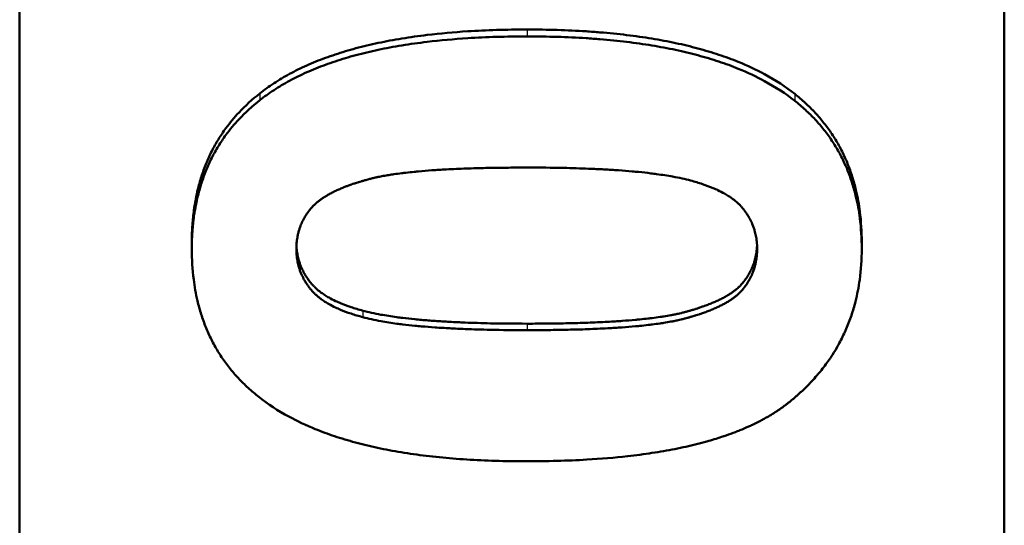
# Model space of a CAD drawing. Units: millimetres. Extents: x 175 to 1192, y 458 to 1132.
# Drawn here: x 265 to 280, y 732 to 740 of the extents above; entities that cross this region are included whole.
import ezdxf

# ---------------------------------------------------------------- set-up
doc = ezdxf.new("R2010")
doc.units = ezdxf.units.MM
doc.layers.add('AM_0', color=7, linetype='Continuous', lineweight=50)
doc.layers.add('AM_4', color=3, linetype='Continuous', lineweight=25)

# ---------------------------------------------------------------- blocks, each defined once
blk = doc.blocks.new('c250')
at = {"layer": 'AM_0'}
for p, q in [((37.164, 9.988), (37.063, 9.988)), ((37.164, -0.218), (37.063, -0.218))]:
    blk.add_line(p, q, dxfattribs=at)
for points, knots in [([(34.808, 8.966), (34.852, 9.023), (34.899, 9.077), (34.946, 9.129), (34.994, 9.181), (35.043, 9.231), (35.094, 9.278), (35.119, 9.302), (35.145, 9.325), (35.171, 9.348), (35.223, 9.392), (35.277, 9.435), (35.332, 9.475), (35.36, 9.495), (35.388, 9.515), (35.416, 9.534), (35.473, 9.572), (35.531, 9.607), (35.591, 9.64), (35.621, 9.657), (35.651, 9.673), (35.681, 9.688), (35.742, 9.719), (35.805, 9.747), (35.869, 9.773), (35.901, 9.786), (35.934, 9.799), (35.967, 9.81), (36.032, 9.834), (36.099, 9.855), (36.168, 9.874), (36.202, 9.884), (36.237, 9.893), (36.272, 9.901), (36.377, 9.926), (36.486, 9.945), (36.598, 9.959), (36.747, 9.978), (36.902, 9.988), (37.063, 9.988)], [0, 0, 0, 0, 0.083333, 0.083333, 0.083333, 0.166667, 0.166667, 0.166667, 0.208333, 0.208333, 0.208333, 0.291667, 0.291667, 0.291667, 0.333333, 0.333333, 0.333333, 0.416667, 0.416667, 0.416667, 0.458333, 0.458333, 0.458333, 0.541667, 0.541667, 0.541667, 0.583333, 0.583333, 0.583333, 0.666667, 0.666667, 0.666667, 0.708333, 0.708333, 0.708333, 0.833333, 0.833333, 0.833333, 1, 1, 1, 1]), ([(37.063, 9.988), (37.144, 9.988), (37.223, 9.985), (37.301, 9.98), (37.378, 9.976), (37.454, 9.968), (37.529, 9.959), (37.566, 9.954), (37.603, 9.949), (37.64, 9.943), (37.713, 9.931), (37.785, 9.916), (37.855, 9.899), (37.89, 9.891), (37.925, 9.882), (37.959, 9.872), (38.028, 9.853), (38.095, 9.832), (38.161, 9.808), (38.194, 9.796), (38.227, 9.783), (38.259, 9.77), (38.323, 9.744), (38.386, 9.715), (38.447, 9.684), (38.478, 9.668), (38.508, 9.652), (38.538, 9.635), (38.598, 9.601), (38.657, 9.565), (38.714, 9.527), (38.742, 9.508), (38.77, 9.488), (38.798, 9.468), (38.881, 9.406), (38.961, 9.34), (39.038, 9.268), (39.14, 9.172), (39.236, 9.066), (39.326, 8.951)], [0, 0, 0, 0, 0.083333, 0.083333, 0.083333, 0.166667, 0.166667, 0.166667, 0.208333, 0.208333, 0.208333, 0.291667, 0.291667, 0.291667, 0.333333, 0.333333, 0.333333, 0.416667, 0.416667, 0.416667, 0.458333, 0.458333, 0.458333, 0.541667, 0.541667, 0.541667, 0.583333, 0.583333, 0.583333, 0.666667, 0.666667, 0.666667, 0.708333, 0.708333, 0.708333, 0.833333, 0.833333, 0.833333, 1, 1, 1, 1]), ([(37.164, 9.988), (37.244, 9.988), (37.323, 9.985), (37.401, 9.98), (37.479, 9.976), (37.555, 9.968), (37.63, 9.959), (37.667, 9.954), (37.704, 9.949), (37.741, 9.943), (37.814, 9.931), (37.886, 9.916), (37.957, 9.899), (37.992, 9.891), (38.027, 9.882), (38.061, 9.872), (38.13, 9.853), (38.197, 9.832), (38.263, 9.808), (38.296, 9.796), (38.329, 9.783), (38.361, 9.77), (38.425, 9.744), (38.488, 9.715), (38.55, 9.684), (38.58, 9.668), (38.611, 9.652), (38.641, 9.635), (38.701, 9.601), (38.759, 9.565), (38.816, 9.527), (38.845, 9.508), (38.873, 9.488), (38.901, 9.468), (38.984, 9.406), (39.064, 9.34), (39.141, 9.268), (39.243, 9.172), (39.339, 9.066), (39.43, 8.951)], [0, 0, 0, 0, 0.083333, 0.083333, 0.083333, 0.166667, 0.166667, 0.166667, 0.208333, 0.208333, 0.208333, 0.291667, 0.291667, 0.291667, 0.333333, 0.333333, 0.333333, 0.416667, 0.416667, 0.416667, 0.458333, 0.458333, 0.458333, 0.541667, 0.541667, 0.541667, 0.583333, 0.583333, 0.583333, 0.666667, 0.666667, 0.666667, 0.708333, 0.708333, 0.708333, 0.833333, 0.833333, 0.833333, 1, 1, 1, 1]), ([(33.828, 4.904), (33.828, 5.06), (33.83, 5.214), (33.835, 5.363), (33.839, 5.512), (33.846, 5.658), (33.855, 5.8), (33.86, 5.871), (33.865, 5.941), (33.87, 6.01), (33.882, 6.149), (33.895, 6.284), (33.911, 6.415), (33.919, 6.48), (33.928, 6.545), (33.937, 6.609), (33.955, 6.736), (33.975, 6.86), (33.998, 6.98), (34.009, 7.04), (34.021, 7.099), (34.034, 7.157), (34.059, 7.274), (34.086, 7.387), (34.115, 7.496), (34.13, 7.551), (34.145, 7.604), (34.161, 7.657), (34.193, 7.763), (34.227, 7.865), (34.263, 7.963), (34.282, 8.012), (34.3, 8.06), (34.32, 8.107), (34.377, 8.249), (34.44, 8.383), (34.508, 8.508), (34.599, 8.676), (34.699, 8.828), (34.808, 8.966)], [0, 0, 0, 0, 0.083333, 0.083333, 0.083333, 0.166667, 0.166667, 0.166667, 0.208333, 0.208333, 0.208333, 0.291667, 0.291667, 0.291667, 0.333333, 0.333333, 0.333333, 0.416667, 0.416667, 0.416667, 0.458333, 0.458333, 0.458333, 0.541667, 0.541667, 0.541667, 0.583333, 0.583333, 0.583333, 0.666667, 0.666667, 0.666667, 0.708333, 0.708333, 0.708333, 0.833333, 0.833333, 0.833333, 1, 1, 1, 1]), ([(39.326, 8.951), (39.38, 8.883), (39.432, 8.811), (39.481, 8.735), (39.531, 8.66), (39.578, 8.58), (39.623, 8.497), (39.646, 8.456), (39.667, 8.413), (39.689, 8.37), (39.732, 8.283), (39.772, 8.192), (39.81, 8.098), (39.829, 8.051), (39.848, 8.002), (39.866, 7.953), (39.902, 7.855), (39.936, 7.754), (39.967, 7.648), (39.983, 7.595), (39.998, 7.541), (40.013, 7.487), (40.042, 7.377), (40.069, 7.264), (40.094, 7.148), (40.106, 7.089), (40.118, 7.03), (40.129, 6.97), (40.152, 6.849), (40.172, 6.725), (40.19, 6.597), (40.199, 6.533), (40.207, 6.468), (40.215, 6.402), (40.239, 6.204), (40.257, 5.998), (40.271, 5.784), (40.289, 5.498), (40.298, 5.197), (40.298, 4.881)], [0, 0, 0, 0, 0.083333, 0.083333, 0.083333, 0.166667, 0.166667, 0.166667, 0.208333, 0.208333, 0.208333, 0.291667, 0.291667, 0.291667, 0.333333, 0.333333, 0.333333, 0.416667, 0.416667, 0.416667, 0.458333, 0.458333, 0.458333, 0.541667, 0.541667, 0.541667, 0.583333, 0.583333, 0.583333, 0.666667, 0.666667, 0.666667, 0.708333, 0.708333, 0.708333, 0.833333, 0.833333, 0.833333, 1, 1, 1, 1]), ([(39.43, 8.951), (39.484, 8.883), (39.536, 8.811), (39.585, 8.735), (39.635, 8.66), (39.682, 8.58), (39.727, 8.497), (39.75, 8.456), (39.772, 8.413), (39.793, 8.37), (39.836, 8.283), (39.876, 8.192), (39.915, 8.098), (39.934, 8.051), (39.952, 8.002), (39.97, 7.953), (40.006, 7.855), (40.04, 7.754), (40.072, 7.648), (40.088, 7.595), (40.103, 7.541), (40.117, 7.487), (40.147, 7.377), (40.174, 7.264), (40.198, 7.148), (40.211, 7.089), (40.223, 7.03), (40.234, 6.97), (40.256, 6.849), (40.277, 6.725), (40.295, 6.597), (40.304, 6.533), (40.312, 6.468), (40.32, 6.402), (40.344, 6.204), (40.362, 5.998), (40.376, 5.784), (40.394, 5.498), (40.403, 5.197), (40.403, 4.881)], [0, 0, 0, 0, 0.083333, 0.083333, 0.083333, 0.166667, 0.166667, 0.166667, 0.208333, 0.208333, 0.208333, 0.291667, 0.291667, 0.291667, 0.333333, 0.333333, 0.333333, 0.416667, 0.416667, 0.416667, 0.458333, 0.458333, 0.458333, 0.541667, 0.541667, 0.541667, 0.583333, 0.583333, 0.583333, 0.666667, 0.666667, 0.666667, 0.708333, 0.708333, 0.708333, 0.833333, 0.833333, 0.833333, 1, 1, 1, 1]), ([(36.023, 7.381), (36.04, 7.444), (36.058, 7.505), (36.077, 7.562), (36.096, 7.619), (36.116, 7.673), (36.137, 7.723), (36.148, 7.748), (36.159, 7.773), (36.17, 7.796), (36.187, 7.832), (36.204, 7.866), (36.222, 7.897), (36.228, 7.908), (36.234, 7.918), (36.24, 7.929), (36.252, 7.949), (36.265, 7.969), (36.278, 7.987), (36.284, 7.997), (36.291, 8.006), (36.297, 8.015), (36.307, 8.028), (36.317, 8.041), (36.327, 8.054), (36.33, 8.058), (36.334, 8.062), (36.337, 8.066), (36.344, 8.074), (36.351, 8.082), (36.358, 8.09), (36.361, 8.094), (36.365, 8.098), (36.368, 8.102), (36.373, 8.107), (36.379, 8.113), (36.384, 8.118), (36.386, 8.12), (36.388, 8.122), (36.389, 8.124), (36.393, 8.127), (36.397, 8.131), (36.4, 8.134), (36.402, 8.136), (36.404, 8.138), (36.406, 8.14), (36.408, 8.142), (36.411, 8.145), (36.414, 8.147), (36.415, 8.148), (36.416, 8.149), (36.417, 8.15), (36.419, 8.152), (36.422, 8.155), (36.425, 8.157), (36.428, 8.159), (36.43, 8.162), (36.433, 8.164), (36.436, 8.167), (36.439, 8.169), (36.442, 8.171), (36.444, 8.174), (36.447, 8.176), (36.45, 8.178), (36.456, 8.183), (36.461, 8.187), (36.467, 8.192), (36.47, 8.194), (36.473, 8.196), (36.476, 8.198), (36.484, 8.205), (36.493, 8.211), (36.501, 8.217), (36.503, 8.219), (36.505, 8.22), (36.507, 8.221), (36.513, 8.225), (36.519, 8.229), (36.525, 8.233), (36.529, 8.236), (36.532, 8.239), (36.536, 8.241), (36.544, 8.246), (36.552, 8.251), (36.56, 8.256), (36.564, 8.259), (36.568, 8.261), (36.572, 8.263), (36.584, 8.27), (36.596, 8.277), (36.608, 8.284), (36.621, 8.29), (36.633, 8.297), (36.645, 8.302), (36.658, 8.308), (36.67, 8.314), (36.683, 8.319), (36.691, 8.323), (36.7, 8.326), (36.708, 8.33), (36.725, 8.336), (36.742, 8.343), (36.76, 8.348), (36.768, 8.351), (36.777, 8.354), (36.786, 8.356), (36.812, 8.364), (36.839, 8.37), (36.866, 8.376), (36.893, 8.381), (36.921, 8.385), (36.949, 8.389), (36.986, 8.393), (37.024, 8.395), (37.063, 8.395)], [-2, -2, -2, -2, -1.833333, -1.833333, -1.833333, -1.666667, -1.666667, -1.666667, -1.583333, -1.583333, -1.583333, -1.458333, -1.458333, -1.458333, -1.416667, -1.416667, -1.416667, -1.333333, -1.333333, -1.333333, -1.291667, -1.291667, -1.291667, -1.229167, -1.229167, -1.229167, -1.208333, -1.208333, -1.208333, -1.166667, -1.166667, -1.166667, -1.145833, -1.145833, -1.145833, -1.114583, -1.114583, -1.114583, -1.104167, -1.104167, -1.104167, -1.083333, -1.083333, -1.083333, -1.072917, -1.072917, -1.072917, -1.057292, -1.057292, -1.057292, -1.052083, -1.052083, -1.052083, -1.036458, -1.036458, -1.036458, -1.020833, -1.020833, -1.020833, -1.005208, -1.005208, -1.005208, -0.989583, -0.989583, -0.989583, -0.958333, -0.958333, -0.958333, -0.942708, -0.942708, -0.942708, -0.895833, -0.895833, -0.895833, -0.885417, -0.885417, -0.885417, -0.854167, -0.854167, -0.854167, -0.833333, -0.833333, -0.833333, -0.791667, -0.791667, -0.791667, -0.770833, -0.770833, -0.770833, -0.708333, -0.708333, -0.708333, -0.645833, -0.645833, -0.645833, -0.583333, -0.583333, -0.583333, -0.541667, -0.541667, -0.541667, -0.458333, -0.458333, -0.458333, -0.416667, -0.416667, -0.416667, -0.291667, -0.291667, -0.291667, -0.166667, -0.166667, -0.166667, 0, 0, 0, 0]), ([(37.113, 8.394), (37.092, 8.393), (37.07, 8.391), (37.049, 8.389), (37.021, 8.385), (36.994, 8.381), (36.966, 8.376), (36.939, 8.37), (36.912, 8.364), (36.886, 8.356), (36.877, 8.354), (36.868, 8.351), (36.86, 8.348), (36.842, 8.343), (36.825, 8.336), (36.808, 8.33), (36.8, 8.326), (36.791, 8.323), (36.783, 8.319), (36.77, 8.314), (36.757, 8.308), (36.745, 8.302), (36.733, 8.297), (36.72, 8.29), (36.708, 8.284), (36.696, 8.277), (36.684, 8.27), (36.672, 8.263), (36.668, 8.261), (36.664, 8.259), (36.66, 8.256), (36.652, 8.251), (36.644, 8.246), (36.636, 8.241), (36.632, 8.239), (36.628, 8.236), (36.624, 8.233), (36.618, 8.229), (36.613, 8.225), (36.607, 8.221), (36.605, 8.22), (36.603, 8.219), (36.601, 8.217), (36.592, 8.211), (36.584, 8.205), (36.575, 8.198), (36.572, 8.196), (36.569, 8.194), (36.566, 8.192), (36.561, 8.187), (36.555, 8.183), (36.549, 8.178), (36.547, 8.176), (36.544, 8.174), (36.541, 8.171), (36.538, 8.169), (36.535, 8.167), (36.533, 8.164), (36.53, 8.162), (36.527, 8.159), (36.524, 8.157), (36.521, 8.155), (36.519, 8.152), (36.516, 8.15), (36.515, 8.149), (36.514, 8.148), (36.513, 8.147), (36.51, 8.145), (36.508, 8.142), (36.505, 8.14), (36.503, 8.138), (36.501, 8.136), (36.5, 8.134), (36.496, 8.131), (36.492, 8.127), (36.489, 8.124), (36.487, 8.122), (36.485, 8.12), (36.483, 8.118), (36.478, 8.113), (36.473, 8.107), (36.468, 8.102), (36.464, 8.098), (36.461, 8.094), (36.457, 8.09), (36.45, 8.082), (36.443, 8.074), (36.436, 8.066), (36.433, 8.062), (36.43, 8.058), (36.426, 8.054), (36.416, 8.041), (36.406, 8.028), (36.396, 8.015), (36.39, 8.006), (36.383, 7.997), (36.377, 7.987), (36.364, 7.969), (36.352, 7.949), (36.339, 7.929), (36.333, 7.918), (36.327, 7.908), (36.321, 7.897), (36.303, 7.866), (36.286, 7.832), (36.269, 7.796), (36.258, 7.773), (36.247, 7.748), (36.236, 7.723), (36.215, 7.673), (36.195, 7.619), (36.176, 7.562), (36.157, 7.505), (36.139, 7.444), (36.122, 7.381)], [0.072362, 0.072362, 0.072362, 0.072362, 0.166667, 0.166667, 0.166667, 0.291667, 0.291667, 0.291667, 0.416667, 0.416667, 0.416667, 0.458333, 0.458333, 0.458333, 0.541667, 0.541667, 0.541667, 0.583333, 0.583333, 0.583333, 0.645833, 0.645833, 0.645833, 0.708333, 0.708333, 0.708333, 0.770833, 0.770833, 0.770833, 0.791667, 0.791667, 0.791667, 0.833333, 0.833333, 0.833333, 0.854167, 0.854167, 0.854167, 0.885417, 0.885417, 0.885417, 0.895833, 0.895833, 0.895833, 0.942708, 0.942708, 0.942708, 0.958333, 0.958333, 0.958333, 0.989583, 0.989583, 0.989583, 1.005208, 1.005208, 1.005208, 1.020833, 1.020833, 1.020833, 1.036458, 1.036458, 1.036458, 1.052083, 1.052083, 1.052083, 1.057292, 1.057292, 1.057292, 1.072917, 1.072917, 1.072917, 1.083333, 1.083333, 1.083333, 1.104167, 1.104167, 1.104167, 1.114583, 1.114583, 1.114583, 1.145833, 1.145833, 1.145833, 1.166667, 1.166667, 1.166667, 1.208333, 1.208333, 1.208333, 1.229167, 1.229167, 1.229167, 1.291667, 1.291667, 1.291667, 1.333333, 1.333333, 1.333333, 1.416667, 1.416667, 1.416667, 1.458333, 1.458333, 1.458333, 1.583333, 1.583333, 1.583333, 1.666667, 1.666667, 1.666667, 1.833333, 1.833333, 1.833333, 2, 2, 2, 2]), ([(37.063, 8.395), (37.102, 8.395), (37.139, 8.393), (37.176, 8.389), (37.204, 8.386), (37.231, 8.381), (37.258, 8.376), (37.267, 8.374), (37.276, 8.373), (37.285, 8.371), (37.303, 8.367), (37.32, 8.362), (37.338, 8.357), (37.346, 8.354), (37.355, 8.352), (37.363, 8.349), (37.378, 8.344), (37.393, 8.339), (37.408, 8.333), (37.415, 8.331), (37.421, 8.328), (37.427, 8.326), (37.44, 8.321), (37.452, 8.315), (37.465, 8.31), (37.471, 8.307), (37.477, 8.304), (37.483, 8.301), (37.495, 8.295), (37.508, 8.288), (37.52, 8.282), (37.526, 8.279), (37.532, 8.275), (37.538, 8.272), (37.547, 8.267), (37.556, 8.261), (37.564, 8.256), (37.567, 8.254), (37.57, 8.252), (37.573, 8.25), (37.579, 8.247), (37.585, 8.243), (37.591, 8.239), (37.594, 8.237), (37.597, 8.235), (37.6, 8.233), (37.605, 8.229), (37.611, 8.225), (37.617, 8.221), (37.62, 8.219), (37.623, 8.217), (37.625, 8.215), (37.63, 8.212), (37.634, 8.209), (37.638, 8.205), (37.64, 8.204), (37.641, 8.203), (37.642, 8.202), (37.645, 8.2), (37.648, 8.198), (37.651, 8.196), (37.652, 8.195), (37.654, 8.194), (37.655, 8.192), (37.658, 8.19), (37.661, 8.188), (37.664, 8.186), (37.665, 8.185), (37.666, 8.184), (37.668, 8.182), (37.67, 8.18), (37.673, 8.178), (37.676, 8.176), (37.68, 8.172), (37.684, 8.169), (37.688, 8.165), (37.69, 8.164), (37.691, 8.163), (37.693, 8.161), (37.697, 8.158), (37.701, 8.154), (37.705, 8.15), (37.708, 8.148), (37.71, 8.145), (37.713, 8.143), (37.714, 8.141), (37.716, 8.14), (37.717, 8.139), (37.72, 8.136), (37.722, 8.133), (37.725, 8.131), (37.727, 8.129), (37.728, 8.128), (37.729, 8.127), (37.733, 8.122), (37.737, 8.118), (37.741, 8.114), (37.744, 8.111), (37.747, 8.108), (37.749, 8.105), (37.757, 8.097), (37.765, 8.087), (37.773, 8.078), (37.778, 8.072), (37.783, 8.065), (37.788, 8.059), (37.799, 8.046), (37.809, 8.032), (37.819, 8.018), (37.824, 8.011), (37.829, 8.004), (37.834, 7.996), (37.844, 7.981), (37.854, 7.966), (37.863, 7.95), (37.868, 7.942), (37.873, 7.934), (37.878, 7.926), (37.887, 7.909), (37.897, 7.892), (37.906, 7.875), (37.911, 7.866), (37.916, 7.857), (37.92, 7.848), (37.93, 7.83), (37.939, 7.811), (37.948, 7.792), (37.952, 7.782), (37.957, 7.772), (37.961, 7.762), (37.97, 7.742), (37.979, 7.722), (37.988, 7.701), (37.992, 7.69), (37.996, 7.68), (38.001, 7.669), (38.007, 7.653), (38.014, 7.636), (38.02, 7.619), (38.022, 7.614), (38.024, 7.608), (38.026, 7.602), (38.03, 7.591), (38.034, 7.58), (38.039, 7.568), (38.041, 7.562), (38.043, 7.556), (38.045, 7.55), (38.049, 7.539), (38.053, 7.527), (38.057, 7.515), (38.059, 7.509), (38.061, 7.503), (38.063, 7.496), (38.067, 7.484), (38.071, 7.472), (38.075, 7.459), (38.077, 7.453), (38.079, 7.447), (38.081, 7.441), (38.084, 7.431), (38.087, 7.422), (38.09, 7.412), (38.091, 7.409), (38.092, 7.406), (38.093, 7.402), (38.094, 7.396), (38.096, 7.389), (38.098, 7.383), (38.099, 7.38), (38.1, 7.376), (38.101, 7.373), (38.103, 7.366), (38.105, 7.36), (38.107, 7.353), (38.11, 7.343), (38.113, 7.333), (38.115, 7.323), (38.118, 7.313), (38.121, 7.303), (38.124, 7.293), (38.127, 7.282), (38.129, 7.272), (38.132, 7.261), (38.133, 7.257), (38.134, 7.254), (38.135, 7.25), (38.139, 7.232), (38.144, 7.214), (38.148, 7.194), (38.151, 7.179), (38.155, 7.163), (38.158, 7.147), (38.163, 7.123), (38.168, 7.098), (38.173, 7.072), (38.174, 7.064), (38.176, 7.055), (38.177, 7.046), (38.182, 7.02), (38.186, 6.993), (38.191, 6.965), (38.194, 6.947), (38.197, 6.928), (38.199, 6.908), (38.205, 6.87), (38.21, 6.83), (38.216, 6.788), (38.218, 6.767), (38.221, 6.746), (38.223, 6.725), (38.228, 6.684), (38.232, 6.641), (38.237, 6.597), (38.239, 6.576), (38.241, 6.555), (38.243, 6.533), (38.249, 6.468), (38.254, 6.4), (38.259, 6.33), (38.264, 6.259), (38.268, 6.186), (38.273, 6.11), (38.275, 6.06), (38.278, 6.008), (38.28, 5.955), (38.284, 5.858), (38.288, 5.757), (38.291, 5.652), (38.292, 5.605), (38.294, 5.557), (38.295, 5.508), (38.297, 5.41), (38.298, 5.309), (38.299, 5.204), (38.3, 5.1), (38.301, 4.992), (38.301, 4.881)], [-3, -3, -3, -3, -2.834785, -2.834785, -2.834785, -2.710874, -2.710874, -2.710874, -2.66957, -2.66957, -2.66957, -2.586963, -2.586963, -2.586963, -2.545659, -2.545659, -2.545659, -2.473105, -2.473105, -2.473105, -2.441855, -2.441855, -2.441855, -2.379355, -2.379355, -2.379355, -2.348105, -2.348105, -2.348105, -2.285605, -2.285605, -2.285605, -2.254355, -2.254355, -2.254355, -2.20748, -2.20748, -2.20748, -2.191855, -2.191855, -2.191855, -2.160605, -2.160605, -2.160605, -2.14498, -2.14498, -2.14498, -2.11373, -2.11373, -2.11373, -2.098105, -2.098105, -2.098105, -2.074668, -2.074668, -2.074668, -2.066855, -2.066855, -2.066855, -2.05123, -2.05123, -2.05123, -2.043418, -2.043418, -2.043418, -2.027793, -2.027793, -2.027793, -2.01998, -2.01998, -2.01998, -2.004355, -2.004355, -2.004355, -1.980918, -1.980918, -1.980918, -1.973105, -1.973105, -1.973105, -1.949668, -1.949668, -1.949668, -1.934043, -1.934043, -1.934043, -1.92623, -1.92623, -1.92623, -1.910605, -1.910605, -1.910605, -1.902793, -1.902793, -1.902793, -1.879355, -1.879355, -1.879355, -1.86373, -1.86373, -1.86373, -1.816855, -1.816855, -1.816855, -1.785605, -1.785605, -1.785605, -1.723105, -1.723105, -1.723105, -1.691855, -1.691855, -1.691855, -1.629355, -1.629355, -1.629355, -1.598105, -1.598105, -1.598105, -1.535605, -1.535605, -1.535605, -1.504355, -1.504355, -1.504355, -1.441855, -1.441855, -1.441855, -1.410605, -1.410605, -1.410605, -1.348105, -1.348105, -1.348105, -1.316855, -1.316855, -1.316855, -1.26998, -1.26998, -1.26998, -1.254355, -1.254355, -1.254355, -1.223105, -1.223105, -1.223105, -1.20748, -1.20748, -1.20748, -1.17623, -1.17623, -1.17623, -1.160605, -1.160605, -1.160605, -1.129355, -1.129355, -1.129355, -1.11373, -1.11373, -1.11373, -1.090293, -1.090293, -1.090293, -1.08248, -1.08248, -1.08248, -1.066855, -1.066855, -1.066855, -1.059043, -1.059043, -1.059043, -1.043418, -1.043418, -1.043418, -1.01998, -1.01998, -1.01998, -0.996543, -0.996543, -0.996543, -0.973105, -0.973105, -0.973105, -0.965293, -0.965293, -0.965293, -0.92623, -0.92623, -0.92623, -0.89498, -0.89498, -0.89498, -0.848105, -0.848105, -0.848105, -0.83248, -0.83248, -0.83248, -0.785605, -0.785605, -0.785605, -0.754355, -0.754355, -0.754355, -0.691855, -0.691855, -0.691855, -0.660605, -0.660605, -0.660605, -0.600574, -0.600574, -0.600574, -0.571793, -0.571793, -0.571793, -0.48545, -0.48545, -0.48545, -0.399107, -0.399107, -0.399107, -0.341545, -0.341545, -0.341545, -0.236652, -0.236652, -0.236652, -0.189322, -0.189322, -0.189322, -0.094661, -0.094661, -0.094661, 0, 0, 0, 0]), ([(35.825, 4.881), (35.825, 5.077), (35.827, 5.263), (35.831, 5.439), (35.834, 5.572), (35.837, 5.699), (35.842, 5.821), (35.844, 5.862), (35.846, 5.902), (35.847, 5.941), (35.851, 6.02), (35.855, 6.097), (35.86, 6.171), (35.862, 6.208), (35.864, 6.244), (35.867, 6.28), (35.872, 6.352), (35.877, 6.422), (35.883, 6.489), (35.886, 6.522), (35.889, 6.555), (35.893, 6.588), (35.899, 6.652), (35.906, 6.715), (35.913, 6.775), (35.917, 6.805), (35.921, 6.834), (35.924, 6.863), (35.936, 6.949), (35.949, 7.03), (35.963, 7.106), (35.972, 7.157), (35.981, 7.205), (35.991, 7.251), (36.001, 7.296), (36.012, 7.34), (36.023, 7.381)], [-1, -1, -1, -1, -0.833333, -0.833333, -0.833333, -0.708333, -0.708333, -0.708333, -0.666667, -0.666667, -0.666667, -0.583333, -0.583333, -0.583333, -0.541667, -0.541667, -0.541667, -0.458333, -0.458333, -0.458333, -0.416667, -0.416667, -0.416667, -0.333333, -0.333333, -0.333333, -0.291667, -0.291667, -0.291667, -0.166667, -0.166667, -0.166667, -0.083333, -0.083333, -0.083333, 0, 0, 0, 0]), ([(36.122, 7.381), (36.111, 7.34), (36.1, 7.296), (36.09, 7.251), (36.08, 7.205), (36.07, 7.157), (36.061, 7.106), (36.048, 7.03), (36.035, 6.949), (36.023, 6.863), (36.019, 6.834), (36.015, 6.805), (36.012, 6.775), (36.005, 6.715), (35.998, 6.652), (35.991, 6.588), (35.988, 6.555), (35.985, 6.522), (35.982, 6.489), (35.976, 6.422), (35.971, 6.352), (35.965, 6.28), (35.963, 6.244), (35.961, 6.208), (35.958, 6.171), (35.954, 6.097), (35.95, 6.02), (35.946, 5.941), (35.944, 5.902), (35.942, 5.862), (35.941, 5.821), (35.936, 5.699), (35.932, 5.572), (35.929, 5.439), (35.926, 5.263), (35.924, 5.077), (35.924, 4.881)], [0, 0, 0, 0, 0.083333, 0.083333, 0.083333, 0.166667, 0.166667, 0.166667, 0.291667, 0.291667, 0.291667, 0.333333, 0.333333, 0.333333, 0.416667, 0.416667, 0.416667, 0.458333, 0.458333, 0.458333, 0.541667, 0.541667, 0.541667, 0.583333, 0.583333, 0.583333, 0.666667, 0.666667, 0.666667, 0.708333, 0.708333, 0.708333, 0.833333, 0.833333, 0.833333, 1, 1, 1, 1]), ([(37.063, -0.218), (36.901, -0.218), (36.745, -0.208), (36.593, -0.187), (36.479, -0.171), (36.369, -0.15), (36.261, -0.123), (36.225, -0.114), (36.19, -0.104), (36.155, -0.094), (36.084, -0.073), (36.015, -0.05), (35.947, -0.024), (35.913, -0.011), (35.88, 0.003), (35.846, 0.017), (35.78, 0.046), (35.715, 0.077), (35.651, 0.111), (35.619, 0.127), (35.587, 0.145), (35.556, 0.163), (35.509, 0.19), (35.463, 0.219), (35.417, 0.249), (35.402, 0.259), (35.387, 0.269), (35.372, 0.28), (35.342, 0.301), (35.313, 0.322), (35.283, 0.344), (35.269, 0.355), (35.254, 0.366), (35.24, 0.378), (35.211, 0.4), (35.182, 0.424), (35.154, 0.448), (35.14, 0.46), (35.126, 0.472), (35.112, 0.484), (35.084, 0.509), (35.056, 0.534), (35.029, 0.56), (35.015, 0.573), (35.001, 0.586), (34.988, 0.599), (34.968, 0.619), (34.948, 0.64), (34.928, 0.66), (34.921, 0.667), (34.914, 0.674), (34.908, 0.681), (34.895, 0.695), (34.882, 0.709), (34.869, 0.723), (34.862, 0.73), (34.856, 0.738), (34.849, 0.745), (34.84, 0.756), (34.83, 0.767), (34.82, 0.778), (34.817, 0.781), (34.814, 0.785), (34.811, 0.789), (34.804, 0.796), (34.798, 0.803), (34.792, 0.811), (34.788, 0.815), (34.785, 0.818), (34.782, 0.822), (34.776, 0.83), (34.77, 0.837), (34.763, 0.845), (34.76, 0.848), (34.757, 0.852), (34.754, 0.856), (34.748, 0.864), (34.741, 0.871), (34.735, 0.879), (34.732, 0.883), (34.729, 0.887), (34.726, 0.891), (34.72, 0.898), (34.713, 0.906), (34.707, 0.914), (34.704, 0.918), (34.701, 0.922), (34.698, 0.926), (34.692, 0.934), (34.686, 0.942), (34.68, 0.95), (34.677, 0.954), (34.674, 0.958), (34.671, 0.962), (34.665, 0.97), (34.659, 0.978), (34.653, 0.986), (34.65, 0.99), (34.647, 0.995), (34.644, 0.999), (34.638, 1.007), (34.632, 1.015), (34.626, 1.024), (34.624, 1.028), (34.621, 1.032), (34.618, 1.036), (34.609, 1.049), (34.6, 1.062), (34.592, 1.075), (34.586, 1.084), (34.58, 1.092), (34.575, 1.101), (34.563, 1.119), (34.552, 1.137), (34.541, 1.155), (34.536, 1.164), (34.53, 1.173), (34.525, 1.182), (34.508, 1.21), (34.492, 1.238), (34.476, 1.267), (34.466, 1.286), (34.455, 1.305), (34.445, 1.325), (34.424, 1.364), (34.404, 1.404), (34.385, 1.446), (34.375, 1.466), (34.365, 1.487), (34.356, 1.508), (34.337, 1.551), (34.318, 1.594), (34.3, 1.638), (34.291, 1.661), (34.283, 1.683), (34.274, 1.706), (34.256, 1.751), (34.239, 1.797), (34.223, 1.845), (34.215, 1.869), (34.207, 1.893), (34.199, 1.917), (34.175, 1.989), (34.152, 2.064), (34.13, 2.142), (34.116, 2.193), (34.102, 2.246), (34.089, 2.299), (34.062, 2.405), (34.038, 2.515), (34.015, 2.628), (34.004, 2.685), (33.994, 2.742), (33.984, 2.8), (33.964, 2.916), (33.945, 3.036), (33.929, 3.16), (33.921, 3.222), (33.913, 3.285), (33.906, 3.349), (33.884, 3.547), (33.867, 3.755), (33.854, 3.971), (33.837, 4.265), (33.828, 4.576), (33.828, 4.904)], [0, 0, 0, 0, 0.166667, 0.166667, 0.166667, 0.291667, 0.291667, 0.291667, 0.333333, 0.333333, 0.333333, 0.416667, 0.416667, 0.416667, 0.458333, 0.458333, 0.458333, 0.541667, 0.541667, 0.541667, 0.583333, 0.583333, 0.583333, 0.645833, 0.645833, 0.645833, 0.666667, 0.666667, 0.666667, 0.708333, 0.708333, 0.708333, 0.729167, 0.729167, 0.729167, 0.770833, 0.770833, 0.770833, 0.791667, 0.791667, 0.791667, 0.833333, 0.833333, 0.833333, 0.854167, 0.854167, 0.854167, 0.885417, 0.885417, 0.885417, 0.895833, 0.895833, 0.895833, 0.916667, 0.916667, 0.916667, 0.927083, 0.927083, 0.927083, 0.942708, 0.942708, 0.942708, 0.947917, 0.947917, 0.947917, 0.958333, 0.958333, 0.958333, 0.963542, 0.963542, 0.963542, 0.973958, 0.973958, 0.973958, 0.979167, 0.979167, 0.979167, 0.989583, 0.989583, 0.989583, 0.994792, 0.994792, 0.994792, 1.005208, 1.005208, 1.005208, 1.010417, 1.010417, 1.010417, 1.020833, 1.020833, 1.020833, 1.026042, 1.026042, 1.026042, 1.036458, 1.036458, 1.036458, 1.041667, 1.041667, 1.041667, 1.052083, 1.052083, 1.052083, 1.057292, 1.057292, 1.057292, 1.072917, 1.072917, 1.072917, 1.083333, 1.083333, 1.083333, 1.104167, 1.104167, 1.104167, 1.114583, 1.114583, 1.114583, 1.145833, 1.145833, 1.145833, 1.166667, 1.166667, 1.166667, 1.208333, 1.208333, 1.208333, 1.229167, 1.229167, 1.229167, 1.270833, 1.270833, 1.270833, 1.291667, 1.291667, 1.291667, 1.333333, 1.333333, 1.333333, 1.354167, 1.354167, 1.354167, 1.416667, 1.416667, 1.416667, 1.458333, 1.458333, 1.458333, 1.540653, 1.540653, 1.540653, 1.581307, 1.581307, 1.581307, 1.662614, 1.662614, 1.662614, 1.703267, 1.703267, 1.703267, 1.829281, 1.829281, 1.829281, 2, 2, 2, 2]), ([(37.063, 1.375), (37.025, 1.375), (36.987, 1.377), (36.951, 1.381), (36.923, 1.384), (36.896, 1.388), (36.869, 1.393), (36.86, 1.395), (36.851, 1.396), (36.843, 1.398), (36.825, 1.402), (36.808, 1.407), (36.79, 1.412), (36.782, 1.414), (36.773, 1.417), (36.765, 1.419), (36.75, 1.424), (36.735, 1.429), (36.72, 1.435), (36.714, 1.437), (36.707, 1.439), (36.701, 1.442), (36.688, 1.447), (36.676, 1.452), (36.663, 1.458), (36.657, 1.461), (36.651, 1.463), (36.645, 1.466), (36.633, 1.472), (36.62, 1.478), (36.608, 1.485), (36.602, 1.488), (36.596, 1.491), (36.59, 1.495), (36.581, 1.5), (36.572, 1.505), (36.564, 1.51), (36.561, 1.512), (36.558, 1.514), (36.555, 1.516), (36.549, 1.519), (36.543, 1.523), (36.537, 1.527), (36.534, 1.529), (36.531, 1.531), (36.528, 1.533), (36.523, 1.537), (36.517, 1.54), (36.511, 1.544), (36.508, 1.546), (36.505, 1.548), (36.503, 1.551), (36.498, 1.554), (36.494, 1.557), (36.49, 1.56), (36.488, 1.561), (36.487, 1.562), (36.485, 1.563), (36.483, 1.565), (36.48, 1.567), (36.477, 1.569), (36.476, 1.57), (36.474, 1.571), (36.473, 1.573), (36.47, 1.575), (36.467, 1.577), (36.464, 1.579), (36.463, 1.58), (36.462, 1.581), (36.46, 1.582), (36.457, 1.585), (36.455, 1.587), (36.452, 1.589), (36.448, 1.592), (36.444, 1.596), (36.439, 1.599), (36.438, 1.601), (36.437, 1.602), (36.435, 1.603), (36.431, 1.606), (36.427, 1.61), (36.423, 1.614), (36.42, 1.616), (36.418, 1.619), (36.415, 1.621), (36.413, 1.623), (36.412, 1.624), (36.411, 1.625), (36.408, 1.628), (36.405, 1.63), (36.403, 1.633), (36.401, 1.634), (36.4, 1.636), (36.399, 1.637), (36.395, 1.641), (36.391, 1.645), (36.387, 1.65), (36.384, 1.652), (36.381, 1.655), (36.379, 1.658), (36.371, 1.667), (36.363, 1.676), (36.355, 1.685), (36.35, 1.691), (36.345, 1.697), (36.339, 1.704), (36.329, 1.717), (36.319, 1.73), (36.309, 1.745), (36.304, 1.752), (36.299, 1.759), (36.294, 1.766), (36.284, 1.781), (36.274, 1.796), (36.264, 1.812), (36.259, 1.82), (36.255, 1.828), (36.25, 1.836), (36.24, 1.852), (36.231, 1.869), (36.221, 1.887), (36.217, 1.896), (36.212, 1.905), (36.207, 1.914), (36.198, 1.932), (36.189, 1.951), (36.18, 1.97), (36.175, 1.98), (36.171, 1.989), (36.166, 1.999), (36.157, 2.019), (36.149, 2.04), (36.14, 2.061), (36.135, 2.071), (36.131, 2.082), (36.127, 2.092), (36.118, 2.114), (36.11, 2.136), (36.101, 2.159), (36.097, 2.17), (36.093, 2.182), (36.089, 2.194), (36.083, 2.211), (36.077, 2.229), (36.071, 2.247), (36.068, 2.253), (36.066, 2.259), (36.064, 2.265), (36.06, 2.277), (36.056, 2.29), (36.053, 2.302), (36.051, 2.309), (36.049, 2.315), (36.047, 2.321), (36.044, 2.331), (36.041, 2.34), (36.038, 2.35), (36.037, 2.353), (36.036, 2.356), (36.035, 2.36), (36.033, 2.366), (36.031, 2.373), (36.029, 2.379), (36.028, 2.382), (36.027, 2.386), (36.026, 2.389), (36.024, 2.396), (36.022, 2.402), (36.02, 2.409), (36.02, 2.412), (36.019, 2.416), (36.018, 2.419), (36.016, 2.426), (36.014, 2.432), (36.012, 2.439), (36.009, 2.449), (36.006, 2.459), (36.004, 2.47), (36.003, 2.473), (36.002, 2.477), (36.001, 2.48), (35.996, 2.498), (35.992, 2.516), (35.987, 2.534), (35.984, 2.549), (35.98, 2.564), (35.977, 2.58), (35.973, 2.599), (35.968, 2.619), (35.964, 2.639), (35.961, 2.656), (35.958, 2.673), (35.955, 2.69), (35.948, 2.724), (35.942, 2.76), (35.936, 2.797), (35.933, 2.815), (35.93, 2.834), (35.928, 2.854), (35.922, 2.892), (35.917, 2.932), (35.911, 2.974), (35.909, 2.994), (35.906, 3.015), (35.904, 3.037), (35.899, 3.078), (35.895, 3.12), (35.89, 3.164), (35.888, 3.185), (35.886, 3.207), (35.884, 3.228), (35.878, 3.293), (35.873, 3.361), (35.868, 3.432), (35.863, 3.502), (35.858, 3.575), (35.854, 3.651), (35.851, 3.702), (35.849, 3.754), (35.846, 3.807), (35.842, 3.904), (35.838, 4.005), (35.835, 4.109), (35.834, 4.157), (35.833, 4.205), (35.832, 4.254), (35.83, 4.352), (35.828, 4.453), (35.827, 4.558), (35.826, 4.662), (35.825, 4.77), (35.825, 4.881)], [-3, -3, -3, -3, -2.835653, -2.835653, -2.835653, -2.712393, -2.712393, -2.712393, -2.671306, -2.671306, -2.671306, -2.589132, -2.589132, -2.589132, -2.548045, -2.548045, -2.548045, -2.475709, -2.475709, -2.475709, -2.444459, -2.444459, -2.444459, -2.381959, -2.381959, -2.381959, -2.350709, -2.350709, -2.350709, -2.288209, -2.288209, -2.288209, -2.256959, -2.256959, -2.256959, -2.210084, -2.210084, -2.210084, -2.194459, -2.194459, -2.194459, -2.163209, -2.163209, -2.163209, -2.147584, -2.147584, -2.147584, -2.116334, -2.116334, -2.116334, -2.100709, -2.100709, -2.100709, -2.077271, -2.077271, -2.077271, -2.069459, -2.069459, -2.069459, -2.053834, -2.053834, -2.053834, -2.046021, -2.046021, -2.046021, -2.030396, -2.030396, -2.030396, -2.022584, -2.022584, -2.022584, -2.006959, -2.006959, -2.006959, -1.983521, -1.983521, -1.983521, -1.975709, -1.975709, -1.975709, -1.952271, -1.952271, -1.952271, -1.936646, -1.936646, -1.936646, -1.928834, -1.928834, -1.928834, -1.913209, -1.913209, -1.913209, -1.905396, -1.905396, -1.905396, -1.881959, -1.881959, -1.881959, -1.866334, -1.866334, -1.866334, -1.819459, -1.819459, -1.819459, -1.788209, -1.788209, -1.788209, -1.725709, -1.725709, -1.725709, -1.694459, -1.694459, -1.694459, -1.631959, -1.631959, -1.631959, -1.600709, -1.600709, -1.600709, -1.538209, -1.538209, -1.538209, -1.506959, -1.506959, -1.506959, -1.444459, -1.444459, -1.444459, -1.413209, -1.413209, -1.413209, -1.350709, -1.350709, -1.350709, -1.319459, -1.319459, -1.319459, -1.256959, -1.256959, -1.256959, -1.225709, -1.225709, -1.225709, -1.178834, -1.178834, -1.178834, -1.163209, -1.163209, -1.163209, -1.131959, -1.131959, -1.131959, -1.116334, -1.116334, -1.116334, -1.092896, -1.092896, -1.092896, -1.085084, -1.085084, -1.085084, -1.069459, -1.069459, -1.069459, -1.061646, -1.061646, -1.061646, -1.046021, -1.046021, -1.046021, -1.038209, -1.038209, -1.038209, -1.022584, -1.022584, -1.022584, -0.999146, -0.999146, -0.999146, -0.991334, -0.991334, -0.991334, -0.952271, -0.952271, -0.952271, -0.921021, -0.921021, -0.921021, -0.881959, -0.881959, -0.881959, -0.850709, -0.850709, -0.850709, -0.788209, -0.788209, -0.788209, -0.756959, -0.756959, -0.756959, -0.694459, -0.694459, -0.694459, -0.663209, -0.663209, -0.663209, -0.603064, -0.603064, -0.603064, -0.574168, -0.574168, -0.574168, -0.487483, -0.487483, -0.487483, -0.400798, -0.400798, -0.400798, -0.343008, -0.343008, -0.343008, -0.237681, -0.237681, -0.237681, -0.190145, -0.190145, -0.190145, -0.095072, -0.095072, -0.095072, 0, 0, 0, 0]), ([(35.924, 4.881), (35.924, 4.77), (35.924, 4.662), (35.926, 4.558), (35.927, 4.453), (35.928, 4.352), (35.93, 4.254), (35.931, 4.205), (35.933, 4.157), (35.934, 4.109), (35.937, 4.005), (35.941, 3.904), (35.945, 3.807), (35.947, 3.754), (35.95, 3.702), (35.953, 3.651), (35.957, 3.575), (35.961, 3.502), (35.966, 3.432), (35.971, 3.361), (35.977, 3.293), (35.983, 3.228), (35.985, 3.207), (35.987, 3.185), (35.989, 3.164), (35.993, 3.12), (35.998, 3.078), (36.003, 3.037), (36.005, 3.015), (36.008, 2.994), (36.01, 2.974), (36.015, 2.932), (36.021, 2.892), (36.026, 2.854), (36.029, 2.834), (36.032, 2.815), (36.035, 2.797), (36.041, 2.76), (36.047, 2.724), (36.053, 2.69), (36.056, 2.673), (36.06, 2.656), (36.063, 2.639), (36.067, 2.619), (36.071, 2.599), (36.076, 2.58), (36.079, 2.564), (36.082, 2.549), (36.086, 2.534), (36.09, 2.516), (36.095, 2.498), (36.1, 2.48), (36.101, 2.477), (36.101, 2.473), (36.102, 2.47), (36.105, 2.459), (36.108, 2.449), (36.111, 2.439), (36.113, 2.432), (36.115, 2.426), (36.116, 2.419), (36.117, 2.416), (36.118, 2.412), (36.119, 2.409), (36.121, 2.402), (36.123, 2.396), (36.125, 2.389), (36.126, 2.386), (36.127, 2.382), (36.128, 2.379), (36.13, 2.373), (36.132, 2.366), (36.134, 2.36), (36.135, 2.356), (36.136, 2.353), (36.137, 2.35), (36.14, 2.34), (36.142, 2.331), (36.145, 2.321), (36.147, 2.315), (36.149, 2.309), (36.151, 2.302), (36.155, 2.29), (36.159, 2.277), (36.163, 2.265), (36.165, 2.259), (36.167, 2.253), (36.169, 2.247), (36.175, 2.229), (36.182, 2.211), (36.188, 2.194), (36.192, 2.182), (36.196, 2.17), (36.2, 2.159), (36.209, 2.136), (36.217, 2.114), (36.226, 2.092), (36.23, 2.082), (36.234, 2.071), (36.239, 2.061), (36.248, 2.04), (36.256, 2.019), (36.265, 1.999), (36.27, 1.989), (36.274, 1.98), (36.279, 1.97), (36.288, 1.951), (36.297, 1.932), (36.306, 1.914), (36.311, 1.905), (36.316, 1.896), (36.32, 1.887), (36.33, 1.869), (36.339, 1.852), (36.349, 1.836), (36.354, 1.828), (36.359, 1.82), (36.363, 1.812), (36.373, 1.796), (36.383, 1.781), (36.393, 1.766), (36.398, 1.759), (36.403, 1.752), (36.408, 1.745), (36.418, 1.73), (36.428, 1.717), (36.439, 1.704), (36.444, 1.697), (36.449, 1.691), (36.454, 1.685), (36.462, 1.676), (36.47, 1.667), (36.478, 1.658), (36.481, 1.655), (36.483, 1.652), (36.486, 1.65), (36.49, 1.645), (36.494, 1.641), (36.498, 1.637), (36.499, 1.636), (36.501, 1.634), (36.502, 1.633), (36.505, 1.63), (36.507, 1.628), (36.51, 1.625), (36.511, 1.624), (36.513, 1.623), (36.514, 1.621), (36.517, 1.619), (36.52, 1.616), (36.522, 1.614), (36.526, 1.61), (36.531, 1.606), (36.535, 1.603), (36.536, 1.602), (36.537, 1.601), (36.539, 1.599), (36.543, 1.596), (36.547, 1.592), (36.551, 1.589), (36.554, 1.587), (36.557, 1.585), (36.56, 1.582), (36.561, 1.581), (36.562, 1.58), (36.564, 1.579), (36.567, 1.577), (36.569, 1.575), (36.572, 1.573), (36.574, 1.571), (36.575, 1.57), (36.576, 1.569), (36.579, 1.567), (36.582, 1.565), (36.585, 1.563), (36.586, 1.562), (36.588, 1.561), (36.589, 1.56), (36.593, 1.557), (36.598, 1.554), (36.602, 1.551), (36.605, 1.548), (36.608, 1.546), (36.611, 1.544), (36.616, 1.54), (36.622, 1.537), (36.628, 1.533), (36.631, 1.531), (36.634, 1.529), (36.637, 1.527), (36.643, 1.523), (36.648, 1.519), (36.654, 1.516), (36.657, 1.514), (36.66, 1.512), (36.663, 1.51), (36.672, 1.505), (36.681, 1.5), (36.69, 1.495), (36.696, 1.491), (36.702, 1.488), (36.708, 1.485), (36.72, 1.478), (36.732, 1.472), (36.745, 1.466), (36.751, 1.463), (36.757, 1.461), (36.763, 1.458), (36.776, 1.452), (36.788, 1.447), (36.801, 1.442), (36.807, 1.439), (36.813, 1.437), (36.82, 1.435), (36.835, 1.429), (36.849, 1.424), (36.864, 1.419), (36.873, 1.417), (36.882, 1.414), (36.89, 1.412), (36.908, 1.407), (36.925, 1.402), (36.943, 1.398), (36.951, 1.396), (36.96, 1.395), (36.969, 1.393), (36.996, 1.388), (37.023, 1.384), (37.051, 1.381), (37.071, 1.379), (37.092, 1.377), (37.113, 1.376)], [0, 0, 0, 0, 0.095072, 0.095072, 0.095072, 0.190145, 0.190145, 0.190145, 0.237681, 0.237681, 0.237681, 0.343008, 0.343008, 0.343008, 0.400798, 0.400798, 0.400798, 0.487483, 0.487483, 0.487483, 0.574168, 0.574168, 0.574168, 0.603064, 0.603064, 0.603064, 0.663209, 0.663209, 0.663209, 0.694459, 0.694459, 0.694459, 0.756959, 0.756959, 0.756959, 0.788209, 0.788209, 0.788209, 0.850709, 0.850709, 0.850709, 0.881959, 0.881959, 0.881959, 0.921021, 0.921021, 0.921021, 0.952271, 0.952271, 0.952271, 0.991334, 0.991334, 0.991334, 0.999146, 0.999146, 0.999146, 1.022584, 1.022584, 1.022584, 1.038209, 1.038209, 1.038209, 1.046021, 1.046021, 1.046021, 1.061646, 1.061646, 1.061646, 1.069459, 1.069459, 1.069459, 1.085084, 1.085084, 1.085084, 1.092896, 1.092896, 1.092896, 1.116334, 1.116334, 1.116334, 1.131959, 1.131959, 1.131959, 1.163209, 1.163209, 1.163209, 1.178834, 1.178834, 1.178834, 1.225709, 1.225709, 1.225709, 1.256959, 1.256959, 1.256959, 1.319459, 1.319459, 1.319459, 1.350709, 1.350709, 1.350709, 1.413209, 1.413209, 1.413209, 1.444459, 1.444459, 1.444459, 1.506959, 1.506959, 1.506959, 1.538209, 1.538209, 1.538209, 1.600709, 1.600709, 1.600709, 1.631959, 1.631959, 1.631959, 1.694459, 1.694459, 1.694459, 1.725709, 1.725709, 1.725709, 1.788209, 1.788209, 1.788209, 1.819459, 1.819459, 1.819459, 1.866334, 1.866334, 1.866334, 1.881959, 1.881959, 1.881959, 1.905396, 1.905396, 1.905396, 1.913209, 1.913209, 1.913209, 1.928834, 1.928834, 1.928834, 1.936646, 1.936646, 1.936646, 1.952271, 1.952271, 1.952271, 1.975709, 1.975709, 1.975709, 1.983521, 1.983521, 1.983521, 2.006959, 2.006959, 2.006959, 2.022584, 2.022584, 2.022584, 2.030396, 2.030396, 2.030396, 2.046021, 2.046021, 2.046021, 2.053834, 2.053834, 2.053834, 2.069459, 2.069459, 2.069459, 2.077271, 2.077271, 2.077271, 2.100709, 2.100709, 2.100709, 2.116334, 2.116334, 2.116334, 2.147584, 2.147584, 2.147584, 2.163209, 2.163209, 2.163209, 2.194459, 2.194459, 2.194459, 2.210084, 2.210084, 2.210084, 2.256959, 2.256959, 2.256959, 2.288209, 2.288209, 2.288209, 2.350709, 2.350709, 2.350709, 2.381959, 2.381959, 2.381959, 2.444459, 2.444459, 2.444459, 2.475709, 2.475709, 2.475709, 2.548045, 2.548045, 2.548045, 2.589132, 2.589132, 2.589132, 2.671306, 2.671306, 2.671306, 2.712393, 2.712393, 2.712393, 2.835653, 2.835653, 2.835653, 2.927323, 2.927323, 2.927323, 2.927323]), ([(38.301, 4.881), (38.301, 4.686), (38.299, 4.501), (38.296, 4.325), (38.293, 4.193), (38.289, 4.066), (38.284, 3.945), (38.283, 3.904), (38.281, 3.864), (38.279, 3.825), (38.275, 3.746), (38.271, 3.67), (38.267, 3.596), (38.264, 3.559), (38.262, 3.523), (38.26, 3.487), (38.255, 3.415), (38.249, 3.346), (38.243, 3.279), (38.24, 3.246), (38.237, 3.213), (38.234, 3.181), (38.227, 3.116), (38.221, 3.054), (38.213, 2.994), (38.21, 2.964), (38.206, 2.935), (38.202, 2.906), (38.19, 2.82), (38.178, 2.739), (38.164, 2.663), (38.155, 2.613), (38.145, 2.565), (38.135, 2.519), (38.125, 2.473), (38.115, 2.43), (38.104, 2.389)], [-1, -1, -1, -1, -0.833333, -0.833333, -0.833333, -0.708333, -0.708333, -0.708333, -0.666667, -0.666667, -0.666667, -0.583333, -0.583333, -0.583333, -0.541667, -0.541667, -0.541667, -0.458333, -0.458333, -0.458333, -0.416667, -0.416667, -0.416667, -0.333333, -0.333333, -0.333333, -0.291667, -0.291667, -0.291667, -0.166667, -0.166667, -0.166667, -0.083333, -0.083333, -0.083333, 0, 0, 0, 0]), ([(40.298, 4.881), (40.298, 4.723), (40.296, 4.57), (40.291, 4.419), (40.287, 4.269), (40.28, 4.123), (40.271, 3.98), (40.266, 3.909), (40.261, 3.838), (40.255, 3.769), (40.244, 3.63), (40.23, 3.494), (40.215, 3.363), (40.207, 3.297), (40.198, 3.232), (40.189, 3.168), (40.171, 3.04), (40.151, 2.915), (40.128, 2.795), (40.117, 2.734), (40.105, 2.675), (40.092, 2.617), (40.067, 2.5), (40.04, 2.386), (40.011, 2.277), (39.996, 2.222), (39.98, 2.168), (39.965, 2.115), (39.933, 2.009), (39.899, 1.907), (39.863, 1.808), (39.844, 1.759), (39.826, 1.711), (39.806, 1.663), (39.749, 1.521), (39.686, 1.387), (39.618, 1.262), (39.527, 1.094), (39.427, 0.941), (39.318, 0.803)], [0, 0, 0, 0, 0.083333, 0.083333, 0.083333, 0.166667, 0.166667, 0.166667, 0.208333, 0.208333, 0.208333, 0.291667, 0.291667, 0.291667, 0.333333, 0.333333, 0.333333, 0.416667, 0.416667, 0.416667, 0.458333, 0.458333, 0.458333, 0.541667, 0.541667, 0.541667, 0.583333, 0.583333, 0.583333, 0.666667, 0.666667, 0.666667, 0.708333, 0.708333, 0.708333, 0.833333, 0.833333, 0.833333, 1, 1, 1, 1]), ([(40.403, 4.881), (40.403, 4.723), (40.401, 4.57), (40.396, 4.419), (40.392, 4.269), (40.385, 4.123), (40.376, 3.98), (40.371, 3.909), (40.366, 3.838), (40.36, 3.769), (40.349, 3.63), (40.335, 3.494), (40.319, 3.363), (40.312, 3.297), (40.303, 3.232), (40.294, 3.168), (40.276, 3.04), (40.255, 2.915), (40.233, 2.795), (40.221, 2.734), (40.209, 2.675), (40.197, 2.617), (40.172, 2.5), (40.145, 2.386), (40.115, 2.277), (40.1, 2.222), (40.085, 2.168), (40.069, 2.115), (40.037, 2.009), (40.003, 1.907), (39.967, 1.808), (39.949, 1.759), (39.93, 1.711), (39.911, 1.663), (39.853, 1.521), (39.79, 1.387), (39.722, 1.262), (39.631, 1.094), (39.531, 0.941), (39.422, 0.803)], [0, 0, 0, 0, 0.083333, 0.083333, 0.083333, 0.166667, 0.166667, 0.166667, 0.208333, 0.208333, 0.208333, 0.291667, 0.291667, 0.291667, 0.333333, 0.333333, 0.333333, 0.416667, 0.416667, 0.416667, 0.458333, 0.458333, 0.458333, 0.541667, 0.541667, 0.541667, 0.583333, 0.583333, 0.583333, 0.666667, 0.666667, 0.666667, 0.708333, 0.708333, 0.708333, 0.833333, 0.833333, 0.833333, 1, 1, 1, 1]), ([(38.104, 2.389), (38.087, 2.325), (38.069, 2.265), (38.05, 2.208), (38.031, 2.151), (38.01, 2.097), (37.989, 2.046), (37.979, 2.021), (37.968, 1.997), (37.957, 1.973), (37.94, 1.938), (37.922, 1.904), (37.905, 1.872), (37.899, 1.862), (37.892, 1.851), (37.886, 1.841), (37.874, 1.821), (37.862, 1.801), (37.849, 1.782), (37.842, 1.773), (37.836, 1.764), (37.829, 1.755), (37.82, 1.741), (37.81, 1.728), (37.8, 1.716), (37.796, 1.711), (37.793, 1.707), (37.789, 1.703), (37.783, 1.695), (37.776, 1.687), (37.769, 1.679), (37.765, 1.675), (37.762, 1.672), (37.758, 1.668), (37.753, 1.662), (37.748, 1.657), (37.742, 1.651), (37.741, 1.649), (37.739, 1.648), (37.737, 1.646), (37.733, 1.642), (37.73, 1.639), (37.726, 1.635), (37.724, 1.633), (37.723, 1.632), (37.721, 1.63), (37.718, 1.627), (37.715, 1.625), (37.713, 1.622), (37.712, 1.622), (37.711, 1.621), (37.71, 1.62), (37.707, 1.617), (37.704, 1.615), (37.702, 1.612), (37.699, 1.61), (37.696, 1.608), (37.693, 1.605), (37.691, 1.603), (37.688, 1.601), (37.685, 1.598), (37.682, 1.596), (37.679, 1.594), (37.677, 1.591), (37.671, 1.587), (37.665, 1.582), (37.66, 1.578), (37.657, 1.576), (37.654, 1.573), (37.651, 1.571), (37.642, 1.565), (37.634, 1.558), (37.625, 1.552), (37.623, 1.551), (37.621, 1.55), (37.619, 1.548), (37.614, 1.544), (37.608, 1.54), (37.602, 1.536), (37.598, 1.534), (37.594, 1.531), (37.59, 1.528), (37.582, 1.523), (37.574, 1.518), (37.566, 1.513), (37.562, 1.511), (37.558, 1.509), (37.554, 1.506), (37.542, 1.499), (37.53, 1.492), (37.518, 1.486), (37.506, 1.479), (37.494, 1.473), (37.481, 1.467), (37.469, 1.461), (37.456, 1.455), (37.444, 1.45), (37.435, 1.446), (37.427, 1.443), (37.418, 1.44), (37.401, 1.433), (37.384, 1.427), (37.367, 1.421), (37.358, 1.418), (37.349, 1.416), (37.341, 1.413), (37.314, 1.406), (37.287, 1.399), (37.26, 1.394), (37.233, 1.388), (37.205, 1.384), (37.177, 1.381), (37.14, 1.377), (37.102, 1.375), (37.063, 1.375)], [-2, -2, -2, -2, -1.833333, -1.833333, -1.833333, -1.666667, -1.666667, -1.666667, -1.583333, -1.583333, -1.583333, -1.458333, -1.458333, -1.458333, -1.416667, -1.416667, -1.416667, -1.333333, -1.333333, -1.333333, -1.291667, -1.291667, -1.291667, -1.229167, -1.229167, -1.229167, -1.208333, -1.208333, -1.208333, -1.166667, -1.166667, -1.166667, -1.145833, -1.145833, -1.145833, -1.114583, -1.114583, -1.114583, -1.104167, -1.104167, -1.104167, -1.083333, -1.083333, -1.083333, -1.072917, -1.072917, -1.072917, -1.057292, -1.057292, -1.057292, -1.052083, -1.052083, -1.052083, -1.036458, -1.036458, -1.036458, -1.020833, -1.020833, -1.020833, -1.005208, -1.005208, -1.005208, -0.989583, -0.989583, -0.989583, -0.958333, -0.958333, -0.958333, -0.942708, -0.942708, -0.942708, -0.895833, -0.895833, -0.895833, -0.885417, -0.885417, -0.885417, -0.854167, -0.854167, -0.854167, -0.833333, -0.833333, -0.833333, -0.791667, -0.791667, -0.791667, -0.770833, -0.770833, -0.770833, -0.708333, -0.708333, -0.708333, -0.645833, -0.645833, -0.645833, -0.583333, -0.583333, -0.583333, -0.541667, -0.541667, -0.541667, -0.458333, -0.458333, -0.458333, -0.416667, -0.416667, -0.416667, -0.291667, -0.291667, -0.291667, -0.166667, -0.166667, -0.166667, 0, 0, 0, 0]), ([(39.318, 0.803), (39.274, 0.746), (39.228, 0.692), (39.18, 0.64), (39.132, 0.588), (39.083, 0.538), (39.032, 0.491), (39.007, 0.467), (38.981, 0.444), (38.955, 0.422), (38.903, 0.377), (38.849, 0.335), (38.794, 0.294), (38.766, 0.274), (38.739, 0.255), (38.71, 0.236), (38.654, 0.198), (38.595, 0.163), (38.536, 0.129), (38.506, 0.113), (38.476, 0.097), (38.445, 0.082), (38.384, 0.051), (38.321, 0.022), (38.257, -0.004), (38.225, -0.017), (38.193, -0.029), (38.16, -0.041), (38.094, -0.064), (38.027, -0.086), (37.958, -0.105), (37.924, -0.114), (37.889, -0.123), (37.854, -0.131), (37.749, -0.156), (37.641, -0.176), (37.529, -0.19), (37.38, -0.209), (37.224, -0.218), (37.063, -0.218)], [0, 0, 0, 0, 0.083333, 0.083333, 0.083333, 0.166667, 0.166667, 0.166667, 0.208333, 0.208333, 0.208333, 0.291667, 0.291667, 0.291667, 0.333333, 0.333333, 0.333333, 0.416667, 0.416667, 0.416667, 0.458333, 0.458333, 0.458333, 0.541667, 0.541667, 0.541667, 0.583333, 0.583333, 0.583333, 0.666667, 0.666667, 0.666667, 0.708333, 0.708333, 0.708333, 0.833333, 0.833333, 0.833333, 1, 1, 1, 1]), ([(39.422, 0.803), (39.377, 0.746), (39.331, 0.692), (39.283, 0.64), (39.235, 0.588), (39.186, 0.538), (39.135, 0.491), (39.11, 0.467), (39.084, 0.444), (39.058, 0.422), (39.006, 0.377), (38.952, 0.335), (38.897, 0.294), (38.869, 0.274), (38.841, 0.255), (38.813, 0.236), (38.756, 0.198), (38.698, 0.163), (38.638, 0.129), (38.608, 0.113), (38.578, 0.097), (38.547, 0.082), (38.486, 0.051), (38.423, 0.022), (38.359, -0.004), (38.327, -0.017), (38.295, -0.029), (38.262, -0.041), (38.196, -0.064), (38.129, -0.086), (38.06, -0.105), (38.026, -0.114), (37.991, -0.123), (37.956, -0.131), (37.851, -0.156), (37.742, -0.176), (37.63, -0.19), (37.48, -0.209), (37.325, -0.218), (37.164, -0.218)], [0, 0, 0, 0, 0.083333, 0.083333, 0.083333, 0.166667, 0.166667, 0.166667, 0.208333, 0.208333, 0.208333, 0.291667, 0.291667, 0.291667, 0.333333, 0.333333, 0.333333, 0.416667, 0.416667, 0.416667, 0.458333, 0.458333, 0.458333, 0.541667, 0.541667, 0.541667, 0.583333, 0.583333, 0.583333, 0.666667, 0.666667, 0.666667, 0.708333, 0.708333, 0.708333, 0.833333, 0.833333, 0.833333, 1, 1, 1, 1])]:
    blk.add_open_spline(points, degree=3, knots=knots, dxfattribs=at)
at = {"layer": 'AM_4'}
for p, q in [((39.43, 8.951), (39.326, 8.951)), ((36.122, 7.381), (36.023, 7.381)), ((35.924, 4.881), (35.825, 4.881)), ((40.403, 4.881), (40.298, 4.881)), ((39.422, 0.803), (39.318, 0.803))]:
    blk.add_line(p, q, dxfattribs=at)

msp = doc.modelspace()

# ---------------------------------------------------------------- linework, layer by layer
at = {"layer": 'AM_0'}
for p, q in [((265.216, 590.245), (265.216, 744.102)), ((280.216, 744.102), (280.216, 590.245))]:
    msp.add_line(p, q, dxfattribs=at)

# ---------------------------------------------------------------- block references
at = {"rotation": 90}
msp.add_blockref('c250', (277.826, 699.228), dxfattribs=at)

doc.saveas('drawing.dxf')
